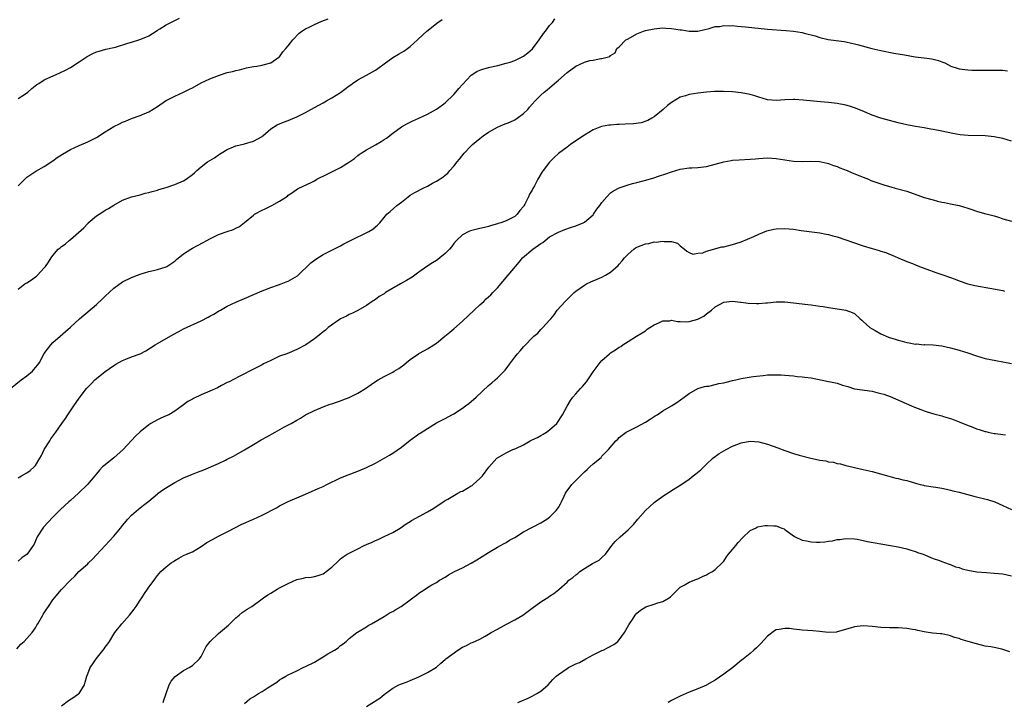
# Model space of a CAD drawing. Units: inches. Extents: x 2610000 to 2613000, y 1491000 to 1494000.
# Drawn here: x 2610775 to 2611001, y 1493453 to 1493610 of the extents above; entities that cross this region are included whole.
import ezdxf

# ---------------------------------------------------------------- set-up
doc = ezdxf.new("R2010")
doc.units = ezdxf.units.IN
doc.header["$MEASUREMENT"] = 0
doc.layers.add('LD26101491_10ft', color=93, linetype='Continuous')

msp = doc.modelspace()

# ---------------------------------------------------------------- linework, layer by layer
at = {"layer": 'LD26101491_10ft'}
for points, elevation in [([(2610773.26, 1493525), (2610775.68, 1493527), (2610777, 1493527.91), (2610778.29, 1493529), (2610778.65, 1493529.35), (2610779, 1493529.82), (2610779.55, 1493530.45), (2610779.89, 1493531), (2610781, 1493533.04), (2610782.51, 1493535), (2610783, 1493535.56), (2610784.65, 1493537), (2610785.88, 1493538.12), (2610787, 1493539.09), (2610789.09, 1493541), (2610793, 1493544.32), (2610794.39, 1493545.61), (2610795, 1493546.19), (2610797, 1493548.01), (2610799, 1493549.46), (2610801, 1493550.48), (2610802.4, 1493551), (2610803, 1493551.26), (2610805, 1493551.89), (2610806.11, 1493552.11), (2610807, 1493552.33), (2610809, 1493552.92), (2610809.16, 1493553), (2610811, 1493554.24), (2610811.39, 1493554.61), (2610813, 1493555.89), (2610814.64, 1493557), (2610815, 1493557.2), (2610816.16, 1493557.84), (2610817.48, 1493558.52), (2610818.32, 1493559), (2610819, 1493559.37), (2610821, 1493560.34), (2610823, 1493561.06), (2610824.48, 1493561.52), (2610825, 1493561.78), (2610825.83, 1493562.17), (2610827, 1493563.07), (2610829, 1493564.79), (2610829.3, 1493565), (2610831, 1493565.93), (2610831.75, 1493566.25), (2610833.21, 1493567), (2610835, 1493567.99), (2610836.83, 1493569.17), (2610837, 1493569.33), (2610838.02, 1493569.98), (2610839.17, 1493570.83), (2610839.47, 1493571), (2610842.3, 1493572.3), (2610843, 1493572.67), (2610843.56, 1493573), (2610844.5, 1493573.5), (2610845, 1493573.7), (2610846.39, 1493574.39), (2610847, 1493574.71), (2610847.63, 1493575), (2610849, 1493575.73), (2610851.05, 1493577), (2610852.2, 1493577.8), (2610853, 1493578.46), (2610853.32, 1493578.68), (2610853.76, 1493579), (2610855, 1493579.76), (2610857, 1493580.89), (2610858.33, 1493581.67), (2610859, 1493582.13), (2610859.53, 1493582.47), (2610861, 1493583.56), (2610863, 1493585.01), (2610864.24, 1493585.76), (2610865, 1493586.1), (2610865.58, 1493586.42), (2610867, 1493587.02), (2610869, 1493587.98), (2610871, 1493589.08), (2610872.1, 1493589.9), (2610873, 1493590.54), (2610875, 1493592.46), (2610875.49, 1493593), (2610876.16, 1493593.84), (2610877, 1493594.77), (2610879, 1493596.87), (2610880.26, 1493597.74), (2610881, 1493598.01), (2610881.69, 1493598.31), (2610883, 1493598.63), (2610883.27, 1493598.73), (2610885.14, 1493599.14), (2610887, 1493599.64), (2610887.91, 1493599.91), (2610889, 1493600.28), (2610890.56, 1493601), (2610891, 1493601.25), (2610891.98, 1493602.02), (2610893.04, 1493602.96), (2610894.59, 1493605), (2610895.57, 1493606.43), (2610896.05, 1493607), (2610897, 1493608.28), (2610897.65, 1493609), (2610898.18, 1493609.82)], 9180), ([(2610775, 1493591.52), (2610776.45, 1493592.45), (2610777.28, 1493593), (2610778.15, 1493593.85), (2610779.28, 1493594.72), (2610779.75, 1493595), (2610781, 1493595.84), (2610784.59, 1493597.41), (2610785.92, 1493598.08), (2610787, 1493598.69), (2610789, 1493599.94), (2610790.84, 1493601.16), (2610792.15, 1493601.85), (2610793, 1493602.22), (2610793.58, 1493602.42), (2610795.16, 1493602.84), (2610797, 1493603.26), (2610797.36, 1493603.36), (2610800.22, 1493604.22), (2610801, 1493604.49), (2610802.94, 1493605.06), (2610804.36, 1493605.64), (2610805, 1493605.94), (2610806.72, 1493607), (2610807, 1493607.21), (2610807.53, 1493607.53), (2610809, 1493608.47), (2610811, 1493609.44), (2610812.03, 1493609.97)], 9210), ([(2610775, 1493571.51), (2610776.76, 1493573.24), (2610777, 1493573.5), (2610779.1, 1493574.9), (2610781, 1493575.91), (2610783, 1493577.21), (2610783.99, 1493578.01), (2610785.19, 1493578.81), (2610787, 1493579.86), (2610789, 1493580.76), (2610791, 1493581.59), (2610791.97, 1493582.03), (2610793, 1493582.59), (2610795, 1493583.86), (2610797, 1493585.1), (2610798.29, 1493585.71), (2610799, 1493586.12), (2610799.66, 1493586.34), (2610801, 1493586.93), (2610803, 1493587.68), (2610805, 1493588.52), (2610807, 1493589.68), (2610808.83, 1493591), (2610811, 1493592.09), (2610813, 1493593), (2610814.33, 1493593.67), (2610815, 1493594.02), (2610817, 1493595.13), (2610819, 1493596.05), (2610821, 1493596.85), (2610823, 1493597.5), (2610824.24, 1493597.76), (2610825, 1493597.97), (2610825.84, 1493598.16), (2610827.42, 1493598.58), (2610829, 1493598.9), (2610829.78, 1493599), (2610831, 1493599.18), (2610831.27, 1493599.27), (2610833, 1493599.76), (2610834.87, 1493601), (2610835, 1493601.13), (2610835.78, 1493602.22), (2610836.47, 1493603), (2610837, 1493603.65), (2610838.03, 1493605), (2610839.5, 1493606.5), (2610840.14, 1493607), (2610841, 1493607.53), (2610841.99, 1493607.99), (2610843, 1493608.52), (2610844.74, 1493609.26), (2610846.2, 1493609.8)], 9200), ([(2610775, 1493547.78), (2610776.59, 1493549), (2610777, 1493549.26), (2610778.09, 1493549.91), (2610779, 1493550.65), (2610779.21, 1493550.79), (2610779.45, 1493551), (2610781, 1493552.73), (2610781.3, 1493553), (2610782, 1493554), (2610782.6, 1493555), (2610783, 1493555.54), (2610784.24, 1493557), (2610784.7, 1493557.3), (2610785, 1493557.56), (2610785.84, 1493558.16), (2610786.7, 1493559), (2610787, 1493559.21), (2610790.09, 1493561.91), (2610791, 1493562.9), (2610791.11, 1493563), (2610793, 1493564.59), (2610793.61, 1493565), (2610794.47, 1493565.53), (2610795, 1493565.89), (2610795.73, 1493566.27), (2610797, 1493567.09), (2610799, 1493568.22), (2610801, 1493568.96), (2610803, 1493569.46), (2610804.2, 1493569.8), (2610805, 1493569.99), (2610805.76, 1493570.24), (2610807, 1493570.53), (2610807.33, 1493570.67), (2610809, 1493571.12), (2610811, 1493571.82), (2610813, 1493572.67), (2610813.61, 1493573), (2610815, 1493574.1), (2610815.49, 1493574.51), (2610816, 1493575), (2610817, 1493575.85), (2610818.47, 1493577), (2610819, 1493577.32), (2610820.07, 1493577.93), (2610821, 1493578.61), (2610821.26, 1493578.74), (2610821.64, 1493579), (2610823, 1493579.84), (2610824.47, 1493580.47), (2610825, 1493580.72), (2610827, 1493581.17), (2610829, 1493581.74), (2610831, 1493582.84), (2610831.21, 1493583), (2610833, 1493584.56), (2610834.48, 1493585.52), (2610835, 1493585.72), (2610835.89, 1493586.11), (2610837, 1493586.5), (2610839, 1493587.33), (2610841, 1493588.34), (2610842.22, 1493589), (2610844, 1493590), (2610845, 1493590.53), (2610845.78, 1493591), (2610847, 1493591.68), (2610849, 1493592.96), (2610851, 1493594.43), (2610851.34, 1493594.66), (2610851.78, 1493595), (2610853, 1493595.85), (2610855, 1493596.87), (2610857, 1493598.01), (2610857.59, 1493598.41), (2610859, 1493599.48), (2610861, 1493600.92), (2610862.31, 1493601.69), (2610863, 1493602.11), (2610863.57, 1493602.43), (2610864.4, 1493603), (2610865, 1493603.45), (2610866.71, 1493605), (2610867.87, 1493606.13), (2610868.82, 1493607), (2610871, 1493608.77), (2610871.32, 1493609), (2610872.34, 1493609.65)], 9190), ([(2610775, 1493504.55), (2610775.77, 1493505), (2610777, 1493505.66), (2610777.81, 1493506.19), (2610778.72, 1493507), (2610779, 1493507.32), (2610780, 1493509), (2610780.35, 1493509.65), (2610781.03, 1493511), (2610782.3, 1493513), (2610782.55, 1493513.45), (2610783, 1493514.11), (2610783.67, 1493515), (2610785.05, 1493517), (2610785.86, 1493518.14), (2610786.41, 1493519), (2610787.78, 1493521), (2610789, 1493522.82), (2610790.69, 1493525), (2610791, 1493525.35), (2610791.85, 1493526.15), (2610792.61, 1493527), (2610793, 1493527.34), (2610795, 1493528.93), (2610797, 1493530.32), (2610797.41, 1493530.59), (2610799, 1493531.46), (2610799.72, 1493531.72), (2610801, 1493532.27), (2610803, 1493533), (2610804.34, 1493533.66), (2610806.5, 1493535), (2610807, 1493535.33), (2610810.57, 1493537.43), (2610811.88, 1493538.12), (2610813, 1493538.69), (2610817, 1493540.54), (2610818.64, 1493541.36), (2610819, 1493541.57), (2610819.93, 1493542.07), (2610821, 1493542.74), (2610821.44, 1493543), (2610823, 1493543.88), (2610825, 1493544.85), (2610827, 1493545.67), (2610831, 1493547.41), (2610831.64, 1493547.64), (2610833, 1493548.19), (2610834.78, 1493548.78), (2610835.4, 1493549), (2610836.55, 1493549.45), (2610837, 1493549.64), (2610839.11, 1493550.89), (2610842.17, 1493553.83), (2610843.31, 1493554.69), (2610845, 1493555.75), (2610849, 1493557.76), (2610849.78, 1493558.22), (2610851, 1493558.81), (2610851.12, 1493558.88), (2610855.47, 1493561), (2610856.4, 1493561.6), (2610857, 1493562.13), (2610857.5, 1493562.5), (2610858, 1493563), (2610859, 1493564.22), (2610859.67, 1493565), (2610860.39, 1493565.61), (2610861.96, 1493567), (2610863, 1493567.74), (2610864.54, 1493569), (2610865, 1493569.33), (2610866.03, 1493569.97), (2610868, 1493571), (2610869, 1493571.46), (2610870.11, 1493572.11), (2610871, 1493572.58), (2610872.5, 1493573.5), (2610873, 1493573.98), (2610873.61, 1493574.39), (2610874.08, 1493575), (2610875, 1493576.01), (2610875.79, 1493577), (2610876.35, 1493577.65), (2610877.38, 1493579), (2610879, 1493580.71), (2610879.28, 1493581), (2610881, 1493582.4), (2610881.77, 1493583), (2610883, 1493583.84), (2610885, 1493584.98), (2610886.42, 1493585.58), (2610887.85, 1493586.15), (2610889, 1493586.67), (2610889.57, 1493587), (2610891, 1493588.13), (2610891.97, 1493589), (2610892.42, 1493589.58), (2610893, 1493590.25), (2610893.69, 1493591), (2610895, 1493592.3), (2610895.72, 1493593), (2610896.46, 1493593.54), (2610897, 1493593.97), (2610898.12, 1493595), (2610899, 1493595.75), (2610901, 1493597.54), (2610903, 1493598.95), (2610905, 1493599.86), (2610906.25, 1493600.25), (2610907, 1493600.37), (2610908.76, 1493600.76), (2610909, 1493600.74), (2610910.82, 1493601.18), (2610911, 1493601.4), (2610912.01, 1493601.99), (2610912.45, 1493603), (2610913, 1493603.4), (2610914.53, 1493605), (2610914.84, 1493605.16), (2610915, 1493605.27), (2610917, 1493606.4), (2610918.52, 1493607), (2610919, 1493607.16), (2610921, 1493607.55), (2610921.61, 1493607.61), (2610923, 1493607.73), (2610923.68, 1493607.68), (2610925, 1493607.63), (2610927, 1493607.33), (2610927.31, 1493607.31), (2610929, 1493607.01), (2610931, 1493606.99), (2610933.58, 1493607.58), (2610935, 1493608.03), (2610936.1, 1493608.1), (2610937, 1493608.29), (2610938.22, 1493608.22), (2610939, 1493608.27), (2610940.14, 1493608.14), (2610941, 1493608.1), (2610941.99, 1493607.99), (2610947, 1493607.49), (2610951.19, 1493607.18), (2610953.01, 1493607.01), (2610955, 1493606.69), (2610955.43, 1493606.57), (2610957.96, 1493605.96), (2610959, 1493605.57), (2610960.94, 1493605.06), (2610964.6, 1493604.6), (2610965, 1493604.56), (2610966.25, 1493604.25), (2610967, 1493604.12), (2610967.86, 1493603.86), (2610970.93, 1493603), (2610973, 1493602.55), (2610976.02, 1493601.98), (2610978.47, 1493601.53), (2610980.86, 1493601.14), (2610983, 1493600.84), (2610984.63, 1493600.63), (2610985, 1493600.56), (2610986.26, 1493600.26), (2610987, 1493599.99), (2610987.7, 1493599.7), (2610989.06, 1493599), (2610990.51, 1493598.51), (2610991, 1493598.38), (2610993, 1493598.09), (2610993.94, 1493598.06), (2610995.95, 1493598.05), (2610997, 1493598.08), (2610998.08, 1493598.08), (2611001, 1493598.01), (2611002.07, 1493597.93)], 9170), ([(2611003, 1493581.72), (2611001, 1493582.33), (2610999, 1493582.76), (2610997, 1493582.98), (2610993.04, 1493583.04), (2610991.23, 1493583.23), (2610989.53, 1493583.53), (2610987, 1493584.06), (2610985, 1493584.46), (2610984.52, 1493584.52), (2610983, 1493584.81), (2610981, 1493585.15), (2610979, 1493585.53), (2610977, 1493585.99), (2610975, 1493586.48), (2610973, 1493587.06), (2610971, 1493587.75), (2610968.73, 1493588.73), (2610967, 1493589.43), (2610965.81, 1493589.81), (2610965, 1493590.04), (2610963, 1493590.41), (2610961, 1493590.64), (2610959.2, 1493590.8), (2610955.18, 1493591.18), (2610953.3, 1493591.3), (2610953, 1493591.3), (2610951, 1493591.24), (2610949, 1493591.1), (2610947, 1493591.24), (2610945, 1493591.83), (2610944.12, 1493592.12), (2610943, 1493592.47), (2610941, 1493592.86), (2610939, 1493593.04), (2610936.87, 1493593.13), (2610934.88, 1493593.12), (2610932.99, 1493593.01), (2610931, 1493592.79), (2610929, 1493592.46), (2610928.17, 1493592.17), (2610927, 1493591.82), (2610925, 1493590.6), (2610924.09, 1493589.91), (2610923.06, 1493589), (2610921, 1493587.36), (2610920.47, 1493587), (2610919.53, 1493586.47), (2610918.02, 1493585.98), (2610916.25, 1493585.75), (2610914.34, 1493585.66), (2610913, 1493585.58), (2610912.42, 1493585.58), (2610911, 1493585.45), (2610910.57, 1493585.43), (2610908.88, 1493585.12), (2610907, 1493584.36), (2610905, 1493583.13), (2610903.72, 1493582.28), (2610901.83, 1493581), (2610901, 1493580.41), (2610899.06, 1493578.94), (2610898.01, 1493577.99), (2610897, 1493576.94), (2610895.54, 1493575), (2610895.3, 1493574.7), (2610894.27, 1493573), (2610893.54, 1493571.54), (2610893.14, 1493570.86), (2610893, 1493570.53), (2610892.38, 1493569.62), (2610892.12, 1493569), (2610891.3, 1493567.3), (2610891.08, 1493566.92), (2610891, 1493566.75), (2610890.15, 1493565.85), (2610889.58, 1493565), (2610889, 1493564.5), (2610887.95, 1493563.95), (2610887, 1493563.5), (2610885.82, 1493563), (2610885.17, 1493562.83), (2610885, 1493562.77), (2610883.63, 1493562.37), (2610883, 1493562.21), (2610882.07, 1493561.93), (2610881, 1493561.7), (2610878.84, 1493561.16), (2610878.45, 1493561), (2610877, 1493560.27), (2610875.64, 1493559), (2610875, 1493558.29), (2610874.45, 1493557.55), (2610873.99, 1493557), (2610873, 1493555.98), (2610871.79, 1493555), (2610871.36, 1493554.64), (2610871, 1493554.38), (2610870.14, 1493553.86), (2610868.79, 1493553), (2610867, 1493551.7), (2610865.42, 1493550.58), (2610864.19, 1493549.81), (2610862.76, 1493549), (2610859.35, 1493547), (2610859, 1493546.76), (2610857.91, 1493546.08), (2610857, 1493545.43), (2610856.29, 1493545), (2610855, 1493544.09), (2610853, 1493542.92), (2610851.74, 1493542.26), (2610851, 1493541.99), (2610850.4, 1493541.6), (2610849, 1493541), (2610846.21, 1493539), (2610845.58, 1493538.42), (2610845, 1493537.98), (2610844.48, 1493537.52), (2610843, 1493536.42), (2610841.04, 1493535), (2610839, 1493533.94), (2610836.71, 1493533), (2610835, 1493532.4), (2610833, 1493531.47), (2610832.05, 1493531), (2610831.36, 1493530.64), (2610831, 1493530.43), (2610829.81, 1493529.81), (2610828.15, 1493529), (2610827, 1493528.35), (2610825.74, 1493527.74), (2610823.44, 1493526.56), (2610823, 1493526.37), (2610821.69, 1493525.69), (2610820.8, 1493525.2), (2610819, 1493524.36), (2610817, 1493523.52), (2610815.27, 1493522.73), (2610815, 1493522.56), (2610814, 1493522), (2610812.68, 1493521), (2610811, 1493519.81), (2610809.62, 1493519), (2610809, 1493518.71), (2610807.8, 1493518.2), (2610807, 1493517.81), (2610805.51, 1493517), (2610805, 1493516.7), (2610803, 1493515.1), (2610801.95, 1493514.05), (2610799.09, 1493511), (2610797, 1493509.14), (2610795, 1493507.51), (2610794.41, 1493507), (2610793.71, 1493506.29), (2610793, 1493505.43), (2610792.6, 1493505), (2610790.95, 1493503), (2610788.9, 1493501), (2610787, 1493499.32), (2610786.69, 1493499), (2610784.76, 1493497.24), (2610784.53, 1493497), (2610783, 1493495.5), (2610780.84, 1493493.17), (2610780.71, 1493493), (2610779.36, 1493491), (2610779, 1493490.08), (2610778.67, 1493489.33), (2610778.48, 1493489), (2610777.06, 1493487), (2610775.83, 1493486.17), (2610775, 1493485.36)], 9160), ([(2610774.71, 1493465.28), (2610775.66, 1493466.34), (2610776.41, 1493467), (2610777, 1493467.67), (2610778.25, 1493469), (2610779, 1493470.09), (2610779.32, 1493470.68), (2610779.53, 1493471), (2610780.65, 1493473), (2610780.8, 1493473.2), (2610781, 1493473.55), (2610781.58, 1493474.42), (2610781.95, 1493475), (2610783, 1493476.52), (2610783.35, 1493477), (2610785, 1493478.93), (2610787, 1493481.06), (2610788.01, 1493481.99), (2610788.92, 1493483), (2610791, 1493484.8), (2610791.17, 1493485), (2610792.11, 1493485.89), (2610793, 1493486.81), (2610795, 1493488.98), (2610797, 1493491.12), (2610798.55, 1493493), (2610799, 1493493.6), (2610800.18, 1493495), (2610801, 1493495.93), (2610802.67, 1493497.33), (2610803.77, 1493498.23), (2610805, 1493499.17), (2610807, 1493500.86), (2610807.19, 1493501), (2610808.24, 1493501.76), (2610809.45, 1493502.55), (2610811, 1493503.45), (2610813, 1493504.49), (2610815, 1493505.32), (2610816.22, 1493505.78), (2610817, 1493506.09), (2610817.67, 1493506.33), (2610821, 1493507.8), (2610822.6, 1493508.6), (2610823, 1493508.78), (2610824.48, 1493509.52), (2610825, 1493509.8), (2610827, 1493510.96), (2610829, 1493512.17), (2610830.78, 1493513.22), (2610832.06, 1493513.94), (2610834.04, 1493515), (2610836.19, 1493516.19), (2610837.71, 1493517), (2610839, 1493517.77), (2610839.81, 1493518.19), (2610841, 1493518.96), (2610843, 1493520), (2610845, 1493520.82), (2610846.62, 1493521.38), (2610847, 1493521.5), (2610848.09, 1493521.91), (2610849, 1493522.2), (2610849.56, 1493522.44), (2610851, 1493522.98), (2610853, 1493523.97), (2610854.72, 1493525), (2610856.08, 1493525.92), (2610857, 1493526.59), (2610857.64, 1493527), (2610859, 1493527.77), (2610861, 1493528.77), (2610861.35, 1493529), (2610862.41, 1493529.59), (2610863.56, 1493530.44), (2610864.16, 1493531), (2610865, 1493531.69), (2610866.9, 1493533), (2610867, 1493533.06), (2610868.3, 1493533.7), (2610869, 1493534.09), (2610870.41, 1493535), (2610871, 1493535.42), (2610872.98, 1493537), (2610874.06, 1493537.94), (2610875, 1493538.68), (2610877, 1493540.42), (2610879.7, 1493543), (2610881, 1493544.22), (2610881.88, 1493545), (2610882.45, 1493545.55), (2610883, 1493546.04), (2610883.5, 1493546.5), (2610884, 1493547), (2610885, 1493548.11), (2610887.5, 1493551), (2610889.16, 1493553), (2610890.02, 1493553.98), (2610890.8, 1493555), (2610893.14, 1493557), (2610895, 1493558.26), (2610895.46, 1493558.54), (2610895.99, 1493559), (2610897, 1493559.77), (2610899, 1493560.91), (2610900.51, 1493561.49), (2610901.99, 1493562.01), (2610903, 1493562.31), (2610904.71, 1493563), (2610905, 1493563.15), (2610907, 1493564.88), (2610907.1, 1493565), (2610907.86, 1493566.14), (2610908.51, 1493567), (2610909, 1493567.69), (2610910.11, 1493569), (2610911, 1493569.9), (2610911.63, 1493570.37), (2610913, 1493571.07), (2610915, 1493571.77), (2610916.03, 1493572.03), (2610917, 1493572.31), (2610918.75, 1493572.75), (2610920.71, 1493573.29), (2610922.23, 1493573.77), (2610923.71, 1493574.29), (2610925, 1493574.75), (2610927, 1493575.33), (2610929, 1493575.63), (2610929.65, 1493575.65), (2610931, 1493575.75), (2610933, 1493575.98), (2610935, 1493576.48), (2610936.96, 1493577.04), (2610938.66, 1493577.34), (2610939, 1493577.38), (2610940.51, 1493577.49), (2610943, 1493577.63), (2610944.27, 1493577.73), (2610945, 1493577.81), (2610947, 1493577.92), (2610949, 1493577.78), (2610951, 1493577.47), (2610953, 1493577.18), (2610955, 1493577.07), (2610956.87, 1493577.13), (2610958.93, 1493577.07), (2610959.35, 1493577), (2610960.71, 1493576.71), (2610961, 1493576.64), (2610962.19, 1493576.19), (2610963, 1493575.91), (2610963.63, 1493575.63), (2610965.27, 1493575), (2610966.47, 1493574.47), (2610968.21, 1493573.79), (2610969, 1493573.46), (2610970.17, 1493573), (2610970.75, 1493572.75), (2610973, 1493571.93), (2610973.73, 1493571.73), (2610975, 1493571.34), (2610975.28, 1493571.28), (2610976.34, 1493571), (2610979, 1493570.26), (2610983, 1493568.85), (2610985, 1493568.26), (2610986.02, 1493568.02), (2610987, 1493567.75), (2610987.65, 1493567.65), (2610989, 1493567.35), (2610990.99, 1493566.99), (2610993, 1493566.37), (2610993.94, 1493566.06), (2610995, 1493565.67), (2610996.82, 1493565.18), (2610997.09, 1493565.09), (2610997.49, 1493565), (2610999, 1493564.59), (2611000.22, 1493564.22), (2611001, 1493563.97), (2611003, 1493563.38)], 9150), ([(2610785, 1493452.24), (2610786.61, 1493453.39), (2610787.81, 1493454.19), (2610788.95, 1493455), (2610789, 1493455.06), (2610790.23, 1493457), (2610790.38, 1493457.62), (2610790.79, 1493459), (2610791, 1493459.53), (2610791.53, 1493461), (2610792.19, 1493461.81), (2610792.96, 1493463), (2610794.74, 1493465.26), (2610795, 1493465.68), (2610795.61, 1493466.39), (2610795.96, 1493467), (2610797, 1493468.67), (2610797.24, 1493469), (2610798.84, 1493471), (2610800.56, 1493473), (2610801.64, 1493474.36), (2610802.11, 1493475), (2610803, 1493476.42), (2610803.41, 1493477), (2610804.01, 1493477.99), (2610804.73, 1493479), (2610805, 1493479.42), (2610806.22, 1493481), (2610806.53, 1493481.47), (2610807, 1493482.1), (2610807.4, 1493482.6), (2610807.8, 1493483), (2610809, 1493484.11), (2610810.13, 1493485), (2610810.68, 1493485.32), (2610811, 1493485.58), (2610811.89, 1493486.11), (2610813, 1493486.67), (2610813.67, 1493487), (2610815, 1493487.57), (2610817, 1493488.73), (2610818.32, 1493489.68), (2610819.6, 1493490.4), (2610821, 1493491.1), (2610823, 1493492.12), (2610824.87, 1493493.13), (2610826.22, 1493493.78), (2610829, 1493495), (2610831, 1493495.97), (2610834.34, 1493497.66), (2610835, 1493498.08), (2610835.63, 1493498.37), (2610837, 1493499.11), (2610841, 1493500.78), (2610842.52, 1493501.48), (2610843, 1493501.65), (2610843.91, 1493502.09), (2610845, 1493502.54), (2610845.89, 1493503), (2610849, 1493504.5), (2610850.77, 1493505.23), (2610853, 1493506.05), (2610855, 1493506.89), (2610857, 1493507.9), (2610860.28, 1493509.72), (2610861, 1493510.15), (2610863, 1493511.55), (2610865, 1493513.18), (2610866.08, 1493513.92), (2610867, 1493514.58), (2610867.27, 1493514.73), (2610869, 1493515.86), (2610871, 1493517.1), (2610872.27, 1493517.73), (2610873, 1493518.15), (2610874.54, 1493519), (2610875, 1493519.23), (2610877, 1493520.49), (2610877.71, 1493521), (2610878.44, 1493521.56), (2610880.13, 1493523), (2610883, 1493525.72), (2610883.72, 1493526.28), (2610884.49, 1493527), (2610885, 1493527.44), (2610886.79, 1493529.21), (2610887.67, 1493530.33), (2610888.1, 1493531), (2610889, 1493532.21), (2610889.66, 1493533), (2610890.29, 1493533.71), (2610891, 1493534.56), (2610891.45, 1493535), (2610893, 1493536.63), (2610893.4, 1493537), (2610894.28, 1493537.72), (2610895, 1493538.55), (2610895.24, 1493538.76), (2610895.48, 1493539), (2610897, 1493540.65), (2610897.25, 1493541), (2610898.06, 1493541.94), (2610898.75, 1493543), (2610900.53, 1493545), (2610901.78, 1493546.22), (2610902.62, 1493547), (2610903, 1493547.31), (2610905, 1493548.74), (2610905.48, 1493549), (2610906.49, 1493549.51), (2610907, 1493549.75), (2610907.9, 1493550.1), (2610909, 1493550.59), (2610909.85, 1493551), (2610911, 1493551.73), (2610912.75, 1493553.25), (2610913, 1493553.56), (2610913.67, 1493554.33), (2610914.21, 1493555), (2610915, 1493555.86), (2610916.36, 1493557), (2610916.74, 1493557.26), (2610917, 1493557.41), (2610919, 1493558.18), (2610919.74, 1493558.26), (2610921, 1493558.63), (2610921.44, 1493558.56), (2610923, 1493558.84), (2610923.27, 1493558.73), (2610925, 1493558.72), (2610926.37, 1493558.37), (2610927, 1493557.78), (2610927.97, 1493557), (2610928.51, 1493556.51), (2610929, 1493556.21), (2610929.86, 1493555.86), (2610931, 1493556.03), (2610932.16, 1493556.16), (2610933, 1493556.53), (2610936.51, 1493557.49), (2610937, 1493557.53), (2610939, 1493558.01), (2610939.74, 1493558.26), (2610941, 1493558.65), (2610943.89, 1493559.89), (2610945, 1493560.42), (2610946.85, 1493561.16), (2610948.45, 1493561.55), (2610949, 1493561.66), (2610951, 1493561.73), (2610953, 1493561.53), (2610954.71, 1493561.29), (2610959, 1493560.74), (2610960.44, 1493560.44), (2610961, 1493560.34), (2610962.02, 1493560.02), (2610963, 1493559.77), (2610965, 1493559.1), (2610966.55, 1493558.55), (2610969, 1493557.74), (2610971, 1493557.15), (2610972.67, 1493556.67), (2610973, 1493556.55), (2610974.19, 1493556.19), (2610975, 1493555.86), (2610975.63, 1493555.63), (2610977.03, 1493555), (2610979, 1493554.18), (2610980.32, 1493553.68), (2610981, 1493553.4), (2610981.88, 1493553), (2610984.17, 1493552.17), (2610985, 1493551.83), (2610985.64, 1493551.64), (2610987, 1493551.14), (2610987.48, 1493551), (2610990.07, 1493550.07), (2610991, 1493549.68), (2610992.99, 1493548.99), (2610994.62, 1493548.62), (2610998.04, 1493548.04), (2611001, 1493547.46), (2611001.37, 1493547.37)], 9140), ([(2610808.31, 1493453), (2610808.46, 1493453.54), (2610808.99, 1493455), (2610809.69, 1493457), (2610810.15, 1493457.85), (2610811.04, 1493458.96), (2610813, 1493460.34), (2610814.28, 1493461), (2610815, 1493461.46), (2610816.64, 1493463), (2610817, 1493463.52), (2610818.21, 1493465.79), (2610819.1, 1493467), (2610821, 1493468.83), (2610823.27, 1493470.73), (2610823.58, 1493471), (2610825, 1493472.43), (2610825.72, 1493473), (2610826.42, 1493473.58), (2610827.61, 1493474.39), (2610828.63, 1493475), (2610831.35, 1493477), (2610832.32, 1493477.68), (2610833, 1493478.06), (2610834.45, 1493479), (2610835, 1493479.24), (2610837, 1493480.24), (2610839, 1493481.15), (2610840.51, 1493481.49), (2610841, 1493481.64), (2610842.25, 1493481.75), (2610843, 1493481.88), (2610843.9, 1493482.1), (2610845, 1493482.47), (2610845.32, 1493482.68), (2610845.75, 1493483), (2610847, 1493484.04), (2610848.51, 1493485.49), (2610849, 1493485.91), (2610849.63, 1493486.37), (2610850.56, 1493487), (2610851, 1493487.25), (2610853, 1493488.25), (2610854.42, 1493489), (2610855, 1493489.25), (2610856.28, 1493489.72), (2610857, 1493490.12), (2610857.67, 1493490.33), (2610859.06, 1493491.06), (2610861, 1493491.99), (2610862.72, 1493493), (2610864.07, 1493493.93), (2610865, 1493494.49), (2610865.3, 1493494.7), (2610869, 1493496.68), (2610870.43, 1493497.57), (2610872.53, 1493499), (2610873, 1493499.29), (2610873.64, 1493499.64), (2610875.97, 1493501), (2610876.65, 1493501.35), (2610877, 1493501.49), (2610879, 1493502.65), (2610879.21, 1493502.79), (2610879.49, 1493503), (2610881, 1493504.35), (2610881.61, 1493505), (2610883.04, 1493506.96), (2610884.87, 1493509), (2610885, 1493509.12), (2610887, 1493510.28), (2610888.59, 1493511), (2610889, 1493511.15), (2610889.28, 1493511.28), (2610891, 1493512.11), (2610892.55, 1493513), (2610893, 1493513.2), (2610894.21, 1493513.79), (2610895, 1493514.24), (2610895.5, 1493514.5), (2610896.27, 1493515), (2610897, 1493515.56), (2610898.63, 1493517), (2610899.97, 1493519), (2610901, 1493520.93), (2610901.77, 1493522.23), (2610902.34, 1493523), (2610903, 1493523.79), (2610904.07, 1493525), (2610904.53, 1493525.47), (2610905.46, 1493526.54), (2610905.79, 1493527), (2610907, 1493528.8), (2610907.91, 1493530.09), (2610908.62, 1493531), (2610909, 1493531.45), (2610910.71, 1493533), (2610911, 1493533.23), (2610912.09, 1493533.91), (2610913, 1493534.53), (2610913.32, 1493534.68), (2610913.8, 1493535), (2610915, 1493535.77), (2610916.96, 1493537), (2610918.23, 1493537.77), (2610919, 1493538.27), (2610919.41, 1493538.59), (2610919.98, 1493539), (2610921, 1493539.61), (2610922.09, 1493540.09), (2610923, 1493540.54), (2610924.57, 1493540.57), (2610925, 1493540.66), (2610926.36, 1493540.36), (2610927, 1493540.38), (2610928.32, 1493540.32), (2610929, 1493540.37), (2610931, 1493540.91), (2610932.38, 1493541.62), (2610933, 1493542.11), (2610934.19, 1493543), (2610935, 1493543.72), (2610937, 1493544.78), (2610939, 1493545.04), (2610940.82, 1493544.82), (2610941, 1493544.82), (2610942.57, 1493544.57), (2610944.5, 1493544.5), (2610945, 1493544.5), (2610946.66, 1493544.66), (2610947, 1493544.68), (2610949, 1493544.89), (2610951, 1493544.89), (2610953, 1493544.7), (2610956.3, 1493544.3), (2610957, 1493544.19), (2610958.06, 1493544.06), (2610959, 1493543.9), (2610959.81, 1493543.81), (2610961, 1493543.58), (2610961.53, 1493543.53), (2610965.02, 1493543.02), (2610966.46, 1493542.46), (2610967, 1493542.19), (2610968.27, 1493541), (2610968.66, 1493540.66), (2610969, 1493540.41), (2610969.71, 1493539.71), (2610970.53, 1493539), (2610971, 1493538.68), (2610971.68, 1493538.32), (2610973, 1493537.55), (2610974.79, 1493536.79), (2610975, 1493536.74), (2610976.3, 1493536.3), (2610977, 1493536.09), (2610977.88, 1493535.88), (2610979, 1493535.56), (2610979.52, 1493535.52), (2610981, 1493535.21), (2610981.23, 1493535.23), (2610983, 1493535.06), (2610983.07, 1493535.07), (2610985, 1493534.99), (2610987, 1493534.8), (2610989, 1493534.37), (2610991, 1493533.81), (2610993, 1493533.18), (2610995, 1493532.51), (2610997, 1493531.93), (2610999.41, 1493531.41), (2611001, 1493531.14), (2611003, 1493530.77)], 9130), ([(2610827, 1493452.76), (2610828.23, 1493453.77), (2610829, 1493454.3), (2610830.15, 1493455), (2610831, 1493455.49), (2610832.42, 1493456.42), (2610834.37, 1493457.63), (2610835, 1493458.15), (2610835.56, 1493458.44), (2610836.42, 1493459), (2610837, 1493459.32), (2610839, 1493460.27), (2610840.46, 1493461), (2610841, 1493461.22), (2610843, 1493462.22), (2610844.25, 1493463), (2610845, 1493463.42), (2610846.11, 1493464.11), (2610847.6, 1493465), (2610848.47, 1493465.53), (2610849, 1493466.03), (2610849.6, 1493466.4), (2610850.29, 1493467), (2610851, 1493467.65), (2610852.73, 1493469), (2610852.89, 1493469.11), (2610855, 1493470.36), (2610855.39, 1493470.61), (2610856.1, 1493471), (2610859, 1493472.73), (2610859.5, 1493473), (2610860.42, 1493473.58), (2610861, 1493473.87), (2610861.71, 1493474.29), (2610862.94, 1493475), (2610865, 1493476.52), (2610865.61, 1493477), (2610866.41, 1493477.59), (2610867, 1493478.05), (2610867.58, 1493478.42), (2610868.41, 1493479), (2610869, 1493479.38), (2610869.95, 1493479.95), (2610871, 1493480.53), (2610871.75, 1493481), (2610873, 1493481.71), (2610873.78, 1493482.22), (2610875.19, 1493483), (2610877, 1493483.9), (2610879, 1493484.97), (2610880.3, 1493485.7), (2610881.53, 1493486.47), (2610883, 1493487.42), (2610885, 1493488.61), (2610885.75, 1493489), (2610886.54, 1493489.46), (2610887, 1493489.71), (2610887.8, 1493490.2), (2610889, 1493490.84), (2610891, 1493492.09), (2610895, 1493494.19), (2610896.34, 1493495), (2610897, 1493495.51), (2610898.54, 1493497), (2610899, 1493497.71), (2610899.47, 1493498.53), (2610899.72, 1493499), (2610900.34, 1493500.34), (2610900.63, 1493501), (2610900.77, 1493501.23), (2610902.08, 1493503), (2610904.06, 1493505), (2610904.55, 1493505.45), (2610905, 1493505.9), (2610905.59, 1493506.41), (2610906.21, 1493507), (2610907, 1493507.71), (2610908.8, 1493509.21), (2610909, 1493509.46), (2610910.53, 1493511), (2610912.21, 1493513), (2610912.62, 1493513.38), (2610913, 1493513.78), (2610913.66, 1493514.34), (2610914.58, 1493515), (2610915, 1493515.23), (2610917, 1493516.18), (2610919, 1493517.26), (2610920.06, 1493517.94), (2610921.26, 1493518.74), (2610921.7, 1493519), (2610923, 1493519.89), (2610924.98, 1493521.02), (2610926.21, 1493521.79), (2610927.86, 1493523), (2610929, 1493523.89), (2610931, 1493524.98), (2610932.53, 1493525.47), (2610933, 1493525.52), (2610933.56, 1493525.56), (2610935, 1493525.89), (2610935.84, 1493526.16), (2610937, 1493526.34), (2610937.5, 1493526.5), (2610939, 1493526.85), (2610939.72, 1493527), (2610941, 1493527.31), (2610943.75, 1493527.75), (2610946.03, 1493528.03), (2610947, 1493528.11), (2610948.18, 1493528.18), (2610949, 1493528.18), (2610950.15, 1493528.15), (2610951, 1493528.1), (2610951.99, 1493527.99), (2610953, 1493527.91), (2610953.8, 1493527.8), (2610955, 1493527.71), (2610955.6, 1493527.6), (2610957, 1493527.43), (2610961, 1493526.65), (2610961.48, 1493526.52), (2610963, 1493526.22), (2610964.2, 1493525.8), (2610965.47, 1493525.47), (2610967, 1493524.97), (2610971, 1493524.37), (2610972.12, 1493524.12), (2610973, 1493523.9), (2610973.71, 1493523.71), (2610975.18, 1493523.18), (2610980.08, 1493521), (2610980.74, 1493520.74), (2610981, 1493520.66), (2610982.17, 1493520.17), (2610983, 1493519.91), (2610983.66, 1493519.66), (2610985.2, 1493519.2), (2610987, 1493518.72), (2610987.43, 1493518.57), (2610989, 1493518.1), (2610989.81, 1493517.81), (2610991, 1493517.36), (2610992.67, 1493516.67), (2610994.11, 1493516.11), (2610995, 1493515.79), (2610995.61, 1493515.61), (2610997, 1493515.14), (2610997.13, 1493515.13), (2610997.65, 1493515), (2610999, 1493514.71), (2610999.34, 1493514.66), (2611001, 1493514.44), (2611001.62, 1493514.38)], 9120), ([(2610855, 1493452.06), (2610856.81, 1493453.19), (2610857, 1493453.34), (2610858.05, 1493453.95), (2610859, 1493454.78), (2610859.14, 1493454.86), (2610859.34, 1493455), (2610861, 1493456.29), (2610862.36, 1493457), (2610863, 1493457.28), (2610864.29, 1493457.71), (2610865, 1493458.01), (2610867, 1493458.88), (2610869, 1493459.88), (2610871, 1493461.1), (2610872.02, 1493461.98), (2610873, 1493462.8), (2610873.2, 1493463), (2610875.95, 1493465), (2610877, 1493465.63), (2610877.96, 1493466.04), (2610879, 1493466.66), (2610879.27, 1493466.73), (2610881, 1493467.53), (2610882.21, 1493468.21), (2610883, 1493468.61), (2610883.62, 1493469), (2610885, 1493469.79), (2610887.07, 1493470.93), (2610889, 1493471.95), (2610890.82, 1493473), (2610892.1, 1493473.9), (2610893, 1493474.61), (2610895, 1493476.03), (2610896.82, 1493477.18), (2610897, 1493477.33), (2610898, 1493478), (2610899.1, 1493478.9), (2610901, 1493480.59), (2610901.42, 1493481), (2610902.32, 1493481.68), (2610903, 1493482.23), (2610903.44, 1493482.56), (2610903.94, 1493483), (2610905, 1493483.71), (2610906.84, 1493484.84), (2610908.36, 1493485.64), (2610909, 1493486.22), (2610909.83, 1493487), (2610911.3, 1493489), (2610912.07, 1493489.93), (2610913.17, 1493491), (2610915, 1493492.59), (2610916.22, 1493493.78), (2610917.23, 1493495), (2610919.03, 1493497), (2610921, 1493498.83), (2610923, 1493500.29), (2610924.66, 1493501.34), (2610925, 1493501.6), (2610926.7, 1493502.7), (2610927.08, 1493502.92), (2610929, 1493504.23), (2610929.97, 1493505), (2610930.59, 1493505.41), (2610931.68, 1493506.32), (2610933, 1493507.64), (2610934.46, 1493509), (2610935.91, 1493510.09), (2610937.52, 1493511), (2610939, 1493511.75), (2610941, 1493512.57), (2610943, 1493512.95), (2610945, 1493512.79), (2610947, 1493512.23), (2610949.38, 1493511.38), (2610951, 1493510.76), (2610953, 1493510.11), (2610954.26, 1493509.74), (2610956.98, 1493509.02), (2610958.68, 1493508.68), (2610959, 1493508.6), (2610960.41, 1493508.41), (2610961, 1493508.21), (2610962.13, 1493508.13), (2610963, 1493507.83), (2610963.76, 1493507.76), (2610965, 1493507.36), (2610965.29, 1493507.29), (2610966.35, 1493507), (2610967, 1493506.85), (2610969, 1493506.44), (2610971, 1493505.98), (2610974.87, 1493504.87), (2610976.46, 1493504.46), (2610977, 1493504.37), (2610978.07, 1493504.07), (2610979, 1493503.87), (2610981, 1493503.27), (2610982.07, 1493503), (2610982.83, 1493502.83), (2610983, 1493502.77), (2610985, 1493502.43), (2610985.66, 1493502.34), (2610987, 1493502.11), (2610988.09, 1493501.91), (2610989, 1493501.71), (2610989.56, 1493501.56), (2610991, 1493501.23), (2610994.34, 1493500.34), (2610995, 1493500.19), (2610997.53, 1493499.53), (2610999.19, 1493499), (2611001, 1493498.13), (2611003, 1493497.27)], 9110), ([(2610889.72, 1493453), (2610890.65, 1493453.35), (2610892.04, 1493453.96), (2610893, 1493454.43), (2610894.09, 1493455), (2610895, 1493455.6), (2610896.67, 1493457), (2610897.77, 1493458.23), (2610898.5, 1493459), (2610899, 1493459.38), (2610901, 1493460.77), (2610901.37, 1493461), (2610903, 1493461.81), (2610903.82, 1493462.18), (2610905.28, 1493463), (2610907, 1493463.93), (2610909, 1493464.89), (2610909.27, 1493465), (2610910.43, 1493465.57), (2610911.7, 1493466.3), (2610912.65, 1493467), (2610913, 1493467.38), (2610914.17, 1493469), (2610915.21, 1493470.79), (2610915.36, 1493471), (2610916.01, 1493472.01), (2610916.61, 1493473), (2610917, 1493473.46), (2610917.85, 1493474.15), (2610919.05, 1493474.95), (2610921, 1493475.55), (2610921.82, 1493475.82), (2610923, 1493476.16), (2610924.45, 1493477), (2610924.77, 1493477.23), (2610925, 1493477.46), (2610926.47, 1493479), (2610927, 1493479.42), (2610927.9, 1493479.9), (2610929, 1493480.59), (2610930.72, 1493481.28), (2610931, 1493481.37), (2610932.11, 1493481.89), (2610933, 1493482.25), (2610933.47, 1493482.53), (2610934.36, 1493483), (2610935, 1493483.46), (2610936.63, 1493485), (2610937, 1493485.43), (2610937.63, 1493486.37), (2610938.09, 1493487), (2610939, 1493488.08), (2610939.7, 1493489), (2610940.3, 1493489.7), (2610941.26, 1493490.74), (2610943, 1493492.41), (2610944.23, 1493493), (2610944.74, 1493493.26), (2610946.43, 1493493.57), (2610947, 1493493.59), (2610948.48, 1493493.52), (2610949, 1493493.49), (2610949.37, 1493493.37), (2610950.32, 1493493), (2610950.8, 1493492.8), (2610951, 1493492.69), (2610953, 1493491.22), (2610953.14, 1493491.14), (2610953.39, 1493491), (2610955, 1493490.22), (2610955.95, 1493490.05), (2610957, 1493489.81), (2610958.22, 1493489.78), (2610959, 1493489.74), (2610960.16, 1493489.84), (2610961, 1493489.95), (2610961.91, 1493490.09), (2610963, 1493490.34), (2610963.6, 1493490.4), (2610965, 1493490.62), (2610967, 1493490.53), (2610967.55, 1493490.45), (2610969, 1493490.16), (2610969.94, 1493489.94), (2610973, 1493489.39), (2610975.23, 1493489), (2610977, 1493488.67), (2610979, 1493488.22), (2610979.91, 1493487.91), (2610981, 1493487.6), (2610981.42, 1493487.42), (2610982.7, 1493487), (2610985, 1493486.01), (2610986.48, 1493485.52), (2610987, 1493485.31), (2610987.89, 1493485), (2610988.68, 1493484.68), (2610989, 1493484.61), (2610990.13, 1493484.13), (2610991, 1493483.91), (2610991.67, 1493483.67), (2610993, 1493483.34), (2610995.03, 1493482.97), (2610997.24, 1493482.76), (2610999, 1493482.65), (2611001, 1493482.45), (2611003, 1493482.04)], 9100), ([(2611002.61, 1493464.61), (2611001, 1493465.13), (2611000.81, 1493465.19), (2610999, 1493465.55), (2610998.28, 1493465.72), (2610997, 1493465.91), (2610995, 1493466.39), (2610993.06, 1493467), (2610991.45, 1493467.45), (2610991, 1493467.62), (2610989.91, 1493467.91), (2610989, 1493468.29), (2610988.38, 1493468.38), (2610987, 1493468.71), (2610986.72, 1493468.72), (2610984.91, 1493468.91), (2610983, 1493469.2), (2610981.51, 1493469.51), (2610981, 1493469.64), (2610980.26, 1493469.74), (2610979, 1493469.96), (2610978.01, 1493469.99), (2610977, 1493470.08), (2610975, 1493470.1), (2610973, 1493470.19), (2610971, 1493470.43), (2610969, 1493470.55), (2610967.61, 1493470.39), (2610967, 1493470.3), (2610965.99, 1493469.99), (2610963, 1493469.15), (2610962.87, 1493469.13), (2610960.94, 1493469.06), (2610959, 1493469.26), (2610957.4, 1493469.4), (2610955, 1493469.53), (2610954.38, 1493469.62), (2610953, 1493469.76), (2610952.09, 1493469.91), (2610951, 1493469.97), (2610949.68, 1493469.68), (2610949, 1493469.64), (2610948.58, 1493469.42), (2610947, 1493468.18), (2610945.46, 1493466.54), (2610945, 1493466.02), (2610944.49, 1493465.51), (2610943.88, 1493465), (2610943, 1493464.23), (2610941.51, 1493463), (2610941, 1493462.64), (2610939.06, 1493461), (2610937, 1493459.5), (2610935, 1493458.12), (2610934.28, 1493457.72), (2610933.12, 1493457), (2610933, 1493456.94), (2610931, 1493456.11), (2610929, 1493455.33), (2610927, 1493454.45), (2610925, 1493453.43), (2610924.22, 1493453)], 9090)]:
    msp.add_lwpolyline(points, dxfattribs=dict(at, elevation=elevation))

doc.saveas('drawing.dxf')
